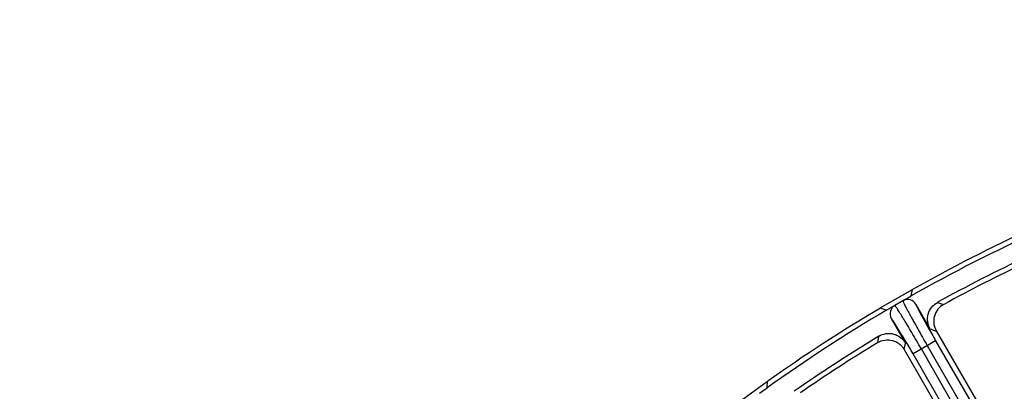
# Model space of a CAD drawing. Units: inches. Extents: x 0 to 17, y 0 to 11.
# Drawn here: x 5.3 to 6.5, y 7.9 to 8.3 of the extents above; entities that cross this region are included whole.
import ezdxf

# ---------------------------------------------------------------- set-up
doc = ezdxf.new("R2010")
doc.units = ezdxf.units.IN
doc.header["$LTSCALE"] = 0.935
doc.header["$MEASUREMENT"] = 0
doc.layers.get('0').update_dxf_attribs({"linetype": 'CONTINUOUS'})
doc.layers.add('7_ALL_FEATURES', color=7, linetype='CONTINUOUS')
doc.styles.get("Standard").update_dxf_attribs({"font": 'txt', "width": 0.8})
doc.dimstyles.new('DIMSTYLE_1', dxfattribs={"dimtxt": 0.09375, "dimasz": 0.1875, "dimexe": 0.125, "dimexo": 0.0625, "dimgap": 0.046875, "dimtad": 0, "dimtih": 1, "dimtoh": 1, "dimlfac": 4, "dimzin": 4, "dimdsep": 46, "dimtxsty": 'Standard', "dimblk": '_FILLED', "dimblk1": '_FILLED', "dimblk2": '_FILLED', "dimcen": 0.09, "dimadec": 0, "dimazin": 0, "dimtp": 0.001, "dimtm": 0.001, "dimtfac": 1, "dimtofl": 0, "dimtmove": 0, "dimatfit": 3, "dimldrblk": '_FILLED', "dimfxl": 1, "dimtolj": 1, "dimtzin": 4, "dimarcsym": 0})

# ---------------------------------------------------------------- blocks, each defined once
blk = doc.blocks.new('_FILLED')
at = {"color": 0, "linetype": 'ByBlock'}
blk.add_solid([(0, 0), (-1, 0.1667), (-1, -0.1667)], dxfattribs=at)
blk = doc.blocks.new('*D1')
at = {"color": 2, "linetype": 'Continuous'}
for p, q in [((1.2463, 7.0834), (1.2463, 8.6309)), ((9.3258, 7.0631), (9.3258, 8.6309)), ((1.2463, 8.5059), (4.5923, 8.5059)), ((9.3258, 8.5059), (5.9798, 8.5059))]:
    blk.add_line(p, q, dxfattribs=at)
at = {"color": 2, "linetype": 'Continuous', "xscale": 0.1875, "yscale": 0.1875, "zscale": 0.1875, "rotation": 180}
blk.add_blockref('_FILLED', (1.2463, 8.5059), dxfattribs=at)
at = {"color": 2, "linetype": 'Continuous', "xscale": 0.1875, "yscale": 0.1875, "zscale": 0.1875}
blk.add_blockref('_FILLED', (9.3258, 8.5059), dxfattribs=at)

msp = doc.modelspace()

# ---------------------------------------------------------------- linework, layer by layer
at = {"layer": '7_ALL_FEATURES', "color": 7, "linetype": 'Continuous'}
for p, q in [((6.304, 7.9934), (6.3432, 8.016)), ((6.3316, 8.0023), (6.3417, 8.0082)), ((6.3417, 8.0082), (6.3432, 8.016)), ((6.304, 7.9934), (6.3115, 7.9907)), ((6.3217, 7.9966), (6.3115, 7.9907)), ((6.3649, 7.968), (6.3476, 7.998)), ((6.3174, 7.9806), (6.3347, 7.9505)), ((6.3724, 7.9655), (6.4619, 7.8105)), ((6.3333, 7.9426), (6.4226, 7.7879)), ((6.1297, 7.8774), (6.1663, 7.904)), ((6.1657, 7.896), (6.1663, 7.904)), ((6.1562, 7.8891), (6.1657, 7.896))]:
    msp.add_line(p, q, dxfattribs=at)
at = {"layer": '7_ALL_FEATURES', "color": 9, "linetype": 'Continuous'}
for p, q in [((6.3316, 8.0023), (6.3217, 7.9966)), ((6.374, 8.0003), (6.3814, 7.9976)), ((6.3008, 7.9511), (6.3022, 7.9589)), ((6.3649, 7.968), (6.3725, 7.9652)), ((6.3333, 7.9426), (6.3347, 7.9505)), ((6.3717, 7.9534), (6.344, 7.9374)), ((6.3615, 7.9475), (6.4159, 7.8533)), ((6.3717, 7.9534), (6.4261, 7.8591)), ((6.3984, 7.8432), (6.344, 7.9374)), ((6.4086, 7.849), (6.3542, 7.9433))]:
    msp.add_line(p, q, dxfattribs=at)
at = {"layer": '7_ALL_FEATURES', "color": 7, "linetype": 'Continuous'}
for centre, radius, start, end in [((7.3236, 6.2727), 2, 114.6481, 119.3504), ((7.3236, 6.2727), 1.9939, 114.5002, 119.4983), ((7.3236, 6.2727), 1.9714, 115.2029, 118.7956), ((7.3221, 6.2756), 1.9622, 115.3601, 118.6384), ((7.3236, 6.2727), 2, 120.6481, 125.3504), ((6.3276, 7.9864), 0.0117, 119.9924, 210.0092), ((6.3374, 7.9921), 0.0117, 29.9898, 120.0052), ((7.3236, 6.2727), 1.9939, 120.5002, 125.4983), ((7.3236, 6.2727), 1.9714, 121.2029, 124.7956), ((7.3218, 6.2754), 1.9622, 121.3601, 124.6384)]:
    msp.add_arc(centre, radius, start, end, dxfattribs=at)
at = {"layer": '7_ALL_FEATURES', "color": 9, "linetype": 'Continuous'}
for points, knots in [([(6.3542, 7.9433), (6.3522, 7.9467), (6.3483, 7.9535), (6.3426, 7.9632), (6.338, 7.971), (6.3345, 7.9767), (6.3322, 7.9805), (6.3301, 7.984), (6.3281, 7.9871), (6.3264, 7.9898), (6.325, 7.9921), (6.3238, 7.9939), (6.3229, 7.9951), (6.3224, 7.9959), (6.3221, 7.9962), (6.3219, 7.9965), (6.3218, 7.9966), (6.3217, 7.9966)], [0, 0, 0, 0, 0.190737, 0.374604, 0.544571, 0.622436, 0.694584, 0.760325, 0.819078, 0.870297, 0.913506, 0.948344, 0.974474, 0.984205, 0.991696, 0.996947, 1, 1, 1, 1]), ([(6.3316, 8.0023), (6.3315, 8.0022), (6.3316, 8.0021), (6.3317, 8.0018), (6.3319, 8.0013), (6.3322, 8.0005), (6.3329, 7.9992), (6.3338, 7.9972), (6.3351, 7.9948), (6.3365, 7.992), (6.3383, 7.9888), (6.3402, 7.9852), (6.3424, 7.9812), (6.3456, 7.9754), (6.35, 7.9676), (6.3556, 7.9577), (6.3595, 7.9509), (6.3615, 7.9475)], [0, 0, 0, 0, 0.003052, 0.008302, 0.015794, 0.025524, 0.051653, 0.086488, 0.129693, 0.180908, 0.239655, 0.30539, 0.377534, 0.455392, 0.625359, 0.809249, 1, 1, 1, 1]), ([(6.3476, 7.998), (6.3476, 7.998), (6.3476, 7.9978), (6.3477, 7.9975), (6.3478, 7.9972), (6.3481, 7.9965), (6.3486, 7.9954), (6.3494, 7.9938), (6.3503, 7.9919), (6.3515, 7.9895), (6.3529, 7.9869), (6.3551, 7.9828), (6.3582, 7.9771), (6.3624, 7.9697), (6.3669, 7.9616), (6.3701, 7.9561), (6.3717, 7.9534)], [0, 0, 0, 0, 0.003207, 0.00857, 0.016154, 0.025962, 0.052207, 0.087113, 0.130355, 0.181582, 0.240322, 0.306033, 0.455937, 0.625753, 0.809453, 1, 1, 1, 1]), ([(6.344, 7.9374), (6.3424, 7.9402), (6.3392, 7.9457), (6.3346, 7.9536), (6.3302, 7.9609), (6.3268, 7.9665), (6.3243, 7.9704), (6.3228, 7.9729), (6.3214, 7.9751), (6.3202, 7.977), (6.3192, 7.9784), (6.3185, 7.9794), (6.318, 7.98), (6.3178, 7.9803), (6.3176, 7.9805), (6.3175, 7.9806), (6.3174, 7.9806)], [0, 0, 0, 0, 0.190534, 0.374211, 0.544027, 0.693945, 0.759661, 0.818408, 0.869639, 0.912884, 0.94779, 0.974035, 0.983844, 0.991427, 0.996791, 1, 1, 1, 1])]:
    msp.add_open_spline(points, degree=3, knots=knots, dxfattribs=at)
at = {"layer": '7_ALL_FEATURES', "color": 7, "linetype": 'Continuous'}
for points, knots in [([(6.3649, 7.968), (6.3634, 7.9707), (6.3613, 7.9767), (6.362, 7.9862), (6.3664, 7.9947), (6.3712, 7.9988), (6.374, 8.0003)], [0, 0, 0, 0, 0.250037, 0.499998, 0.749962, 1, 1, 1, 1]), ([(6.3816, 7.9977), (6.3789, 7.9963), (6.374, 7.9922), (6.3703, 7.9851), (6.3692, 7.9789), (6.3693, 7.9742), (6.3704, 7.9697), (6.3716, 7.9668), (6.3724, 7.9655)], [0, 0, 0, 0, 0.249903, 0.500127, 0.625995, 0.751295, 0.875478, 1, 1, 1, 1]), ([(6.3022, 7.9589), (6.3049, 7.9605), (6.3109, 7.9627), (6.3204, 7.9622), (6.329, 7.958), (6.3332, 7.9532), (6.3347, 7.9505)], [0, 0, 0, 0, 0.250057, 0.500034, 0.749976, 1, 1, 1, 1]), ([(6.3008, 7.9511), (6.3034, 7.9527), (6.3095, 7.9548), (6.3175, 7.9544), (6.3234, 7.9522), (6.3273, 7.9497), (6.3307, 7.9465), (6.3325, 7.9439), (6.3333, 7.9426)], [0, 0, 0, 0, 0.249753, 0.499975, 0.625862, 0.751093, 0.875301, 1, 1, 1, 1])]:
    msp.add_open_spline(points, degree=3, knots=knots, dxfattribs=at)

# ---------------------------------------------------------------- dimensions: what is measured, and where the dimension line sits
at = {"color": 2, "linetype": 'Continuous'}
dim = msp.add_linear_dim(base=(9.3258, 8.5059), p1=(1.2463, 7.0209), p2=(9.3258, 7.0006), text='<> REF', dimstyle='DIMSTYLE_1', dxfattribs=at)
dim.commit()
dim.dimension.update_dxf_attribs({"geometry": '*D1', "text_midpoint": (4.6392, 8.4591), "dimtype": 160})

doc.saveas('drawing.dxf')
